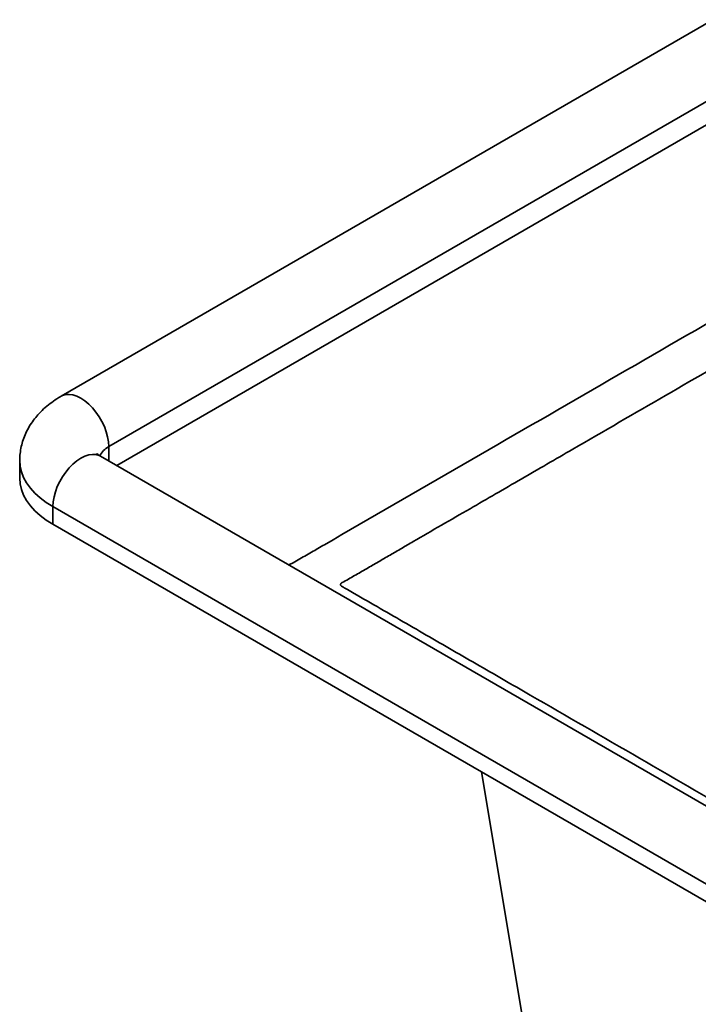
# Model space of a CAD drawing. Units: inches. Extents: x 0.2 to 10.8, y 0.2 to 8.2.
# Drawn here: x 9.2 to 9.7, y 6.1 to 6.8 of the extents above; entities that cross this region are included whole.
import ezdxf

# ---------------------------------------------------------------- set-up
doc = ezdxf.new("R2010")
doc.units = ezdxf.units.IN
doc.header["$MEASUREMENT"] = 0

msp = doc.modelspace()

# ---------------------------------------------------------------- linework, layer by layer
at = {"color": 7, "linetype": 'Continuous', "lineweight": 35}
for p, q in [((9.67094979, 6.80342817), (9.19854353, 6.53071385)), ((9.23312095, 6.49421181), (9.7055272, 6.76692614)), ((9.16862899, 6.4841768), (9.16862899, 6.47141835)), ((9.81850508, 6.14589648), (9.22718704, 6.48725712)), ((9.19260962, 6.45075509), (9.78392767, 6.10939445)), ((9.19260962, 6.43799664), (9.19260962, 6.45075509)), ((9.19260962, 6.43799664), (9.78392767, 6.096636)), ((9.50326197, 6.25866085), (9.55665389, 5.93982039))]:
    msp.add_line(p, q, dxfattribs=at)
at = {"color": 8, "linetype": 'Continuous', "lineweight": 35}
for p, q in [((9.23886419, 6.48051605), (9.68817362, 6.73989686)), ((9.23312095, 6.49421181), (9.23312095, 6.48383155))]:
    msp.add_line(p, q, dxfattribs=at)
at = {"color": 8, "linetype": 'Continuous', "lineweight": 35, "flags": 128}
for points in [[(9.19854601, 6.53071528), (9.19960065, 6.53124002), (9.20191425, 6.53190439), (9.20445078, 6.53203949), (9.2071586, 6.53164257), (9.2099826, 6.5307217), (9.21286528, 6.52929565), (9.21574797, 6.52739343), (9.21857196, 6.52505377), (9.22127979, 6.52232431), (9.22381632, 6.51926059), (9.22612992, 6.515925), (9.22817349, 6.51238543), (9.22990543, 6.50871394), (9.23129048, 6.50498528), (9.23230045, 6.50127534), (9.23291477, 6.49765965), (9.23312095, 6.49421181)], [(9.19260962, 6.45075509), (9.1877841, 6.45379516), (9.18343591, 6.45706646), (9.17959816, 6.46054408), (9.17630004, 6.46420156), (9.17356666, 6.46801107), (9.17141881, 6.4719436), (9.16987285, 6.47596924), (9.16894055, 6.48005734), (9.16862899, 6.48416829)], [(9.19260962, 6.45075509), (9.19281579, 6.45420292), (9.19343012, 6.45781861), (9.19444008, 6.46152855), (9.19582514, 6.46525722), (9.19755708, 6.46892871), (9.19960065, 6.47246828), (9.20191425, 6.47580387), (9.20445078, 6.47886758), (9.2071586, 6.48159705), (9.2099826, 6.48393671), (9.21286528, 6.48583893), (9.21574797, 6.48726498), (9.21857196, 6.48818584), (9.22127979, 6.48858276), (9.22381632, 6.48844767), (9.22612992, 6.4877833), (9.22718704, 6.48725712)]]:
    msp.add_lwpolyline(points, dxfattribs=at)
at = {"color": 7, "linetype": 'Continuous', "lineweight": 35, "flags": 128}
msp.add_lwpolyline([(9.19260962, 6.43799664), (9.1877841, 6.44103671), (9.18343591, 6.44430801), (9.17959816, 6.44778563), (9.17630004, 6.45144311), (9.17356666, 6.45525262), (9.17141881, 6.45918515), (9.16987285, 6.46321079), (9.16894055, 6.46729889), (9.16862899, 6.47141835)], dxfattribs=at)
at = {"color": 8, "linetype": 'Continuous', "lineweight": 35}
msp.add_arc((9.2396858, 6.4813181), 0.01446876, 116.98296917, 154.70666699, dxfattribs=at)
at = {"color": 7, "linetype": 'Continuous', "lineweight": 35}
for points, knots in [([(9.36362229, 6.40849473), (9.36429813, 6.40883073), (9.36649014, 6.40992051), (9.37046388, 6.41229726), (9.37520795, 6.41498016), (9.37997285, 6.41773038), (9.3847189, 6.42046576), (9.42140415, 6.44169667), (9.48977797, 6.48119565), (9.58972783, 6.53889408), (9.65615577, 6.57724261), (9.68930632, 6.59638027)], [0, 0, 0, 0, 0.006544815, 0.021227286, 0.035867311, 0.050470711, 0.065043044, 0.079589611, 0.388273381, 0.694720698, 1, 1, 1, 1]), ([(9.69763904, 6.22244845), (9.6710078, 6.23782233), (9.61797795, 6.2684358), (9.55190976, 6.30657104), (9.49958422, 6.3367806), (9.46097737, 6.35905204), (9.42914677, 6.37748692), (9.40963705, 6.3886088), (9.40271259, 6.39271129), (9.40185579, 6.39315018), (9.40144225, 6.39347869), (9.4011676, 6.39380328), (9.40100545, 6.39427796), (9.40116771, 6.39480093), (9.40144421, 6.39516099), (9.40167068, 6.39536193), (9.40191176, 6.39554213), (9.40517948, 6.39729721), (9.41112518, 6.40079501), (9.4199333, 6.40578798), (9.42848511, 6.41075373), (9.436919, 6.41566519), (9.44532228, 6.42057447), (9.45771735, 6.427795), (9.47425807, 6.43735961), (9.50037432, 6.45241722), (9.53208957, 6.47078487), (9.57933768, 6.49813532), (9.63678742, 6.5313829), (9.68182445, 6.55740208), (9.7044049, 6.57044745)], [0, 0, 0, 0, 0.132786709, 0.264413529, 0.329401386, 0.393699396, 0.456843226, 0.488375994, 0.490340894, 0.49184779, 0.492393573, 0.492797846, 0.494046619, 0.495266923, 0.495994457, 0.496446373, 0.496732021, 0.497376351, 0.512186653, 0.526725694, 0.540925463, 0.55494217, 0.56892934, 0.583037029, 0.616984043, 0.651471384, 0.713202524, 0.775356742, 0.887369446, 1, 1, 1, 1]), ([(9.19854353, 6.53071385), (9.19752653, 6.53010819), (9.1947437, 6.52845091), (9.19047348, 6.52543969), (9.18589054, 6.52159756), (9.18192364, 6.51757441), (9.17844724, 6.51332304), (9.17548094, 6.50888559), (9.17296886, 6.50412125), (9.17102953, 6.49924001), (9.16963743, 6.49428955), (9.16886272, 6.48931428), (9.16854745, 6.48592367), (9.1686348, 6.48421718), (9.16863772, 6.48416023)], [0, 0, 0, 0, 0.059454283, 0.162685019, 0.265495988, 0.366519921, 0.454946412, 0.550874913, 0.644321985, 0.735284146, 0.824113438, 0.91122165, 0.997037249, 1, 1, 1, 1]), ([(9.22718704, 6.48725712), (9.2269208, 6.48741574), (9.22616846, 6.48786398), (9.22527808, 6.48851286), (9.22469397, 6.48901356), (9.22450319, 6.48924956), (9.22455005, 6.48918454), (9.22455345, 6.48917982)], [0, 0, 0, 0, 0.1496382, 0.422854053, 0.698217001, 0.978122742, 1, 1, 1, 1])]:
    msp.add_open_spline(points, degree=3, knots=knots, dxfattribs=at)

doc.saveas('drawing.dxf')
